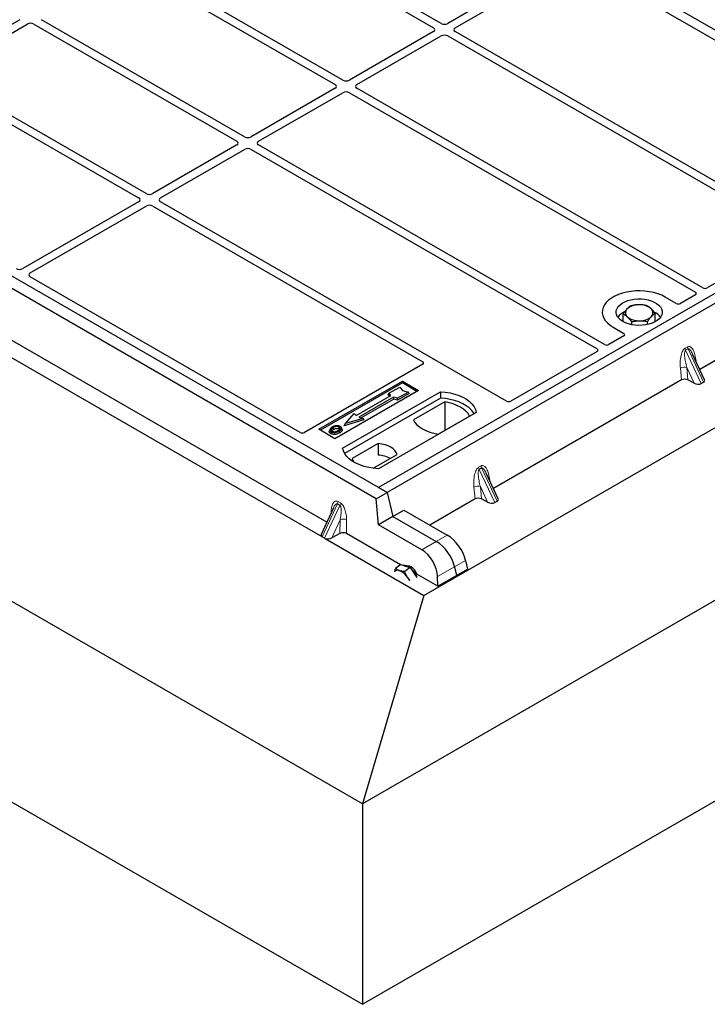
# Model space of a CAD drawing. Units: millimetres. Extents: x 0 to 420, y 0 to 297.
# Drawn here: x 246 to 269, y 84 to 116 of the extents above; entities that cross this region are included whole.
import ezdxf

# ---------------------------------------------------------------- set-up
doc = ezdxf.new("R2010")
doc.units = ezdxf.units.MM

msp = doc.modelspace()

# ---------------------------------------------------------------- linework, layer by layer
at = {"color": 7, "linetype": 'Continuous', "lineweight": 25}
for p, q in [((399.62828, 172.56908), (257.49981, 90.52006)), ((259.49739, 97.30672), (389.28197, 172.22976)), ((257.49981, 83.98773), (399.62828, 166.03675)), ((276.40575, 111.43575), (238.57553, 133.27467)), ((257.95028, 100.45505), (219.52468, 122.63768)), ((258.30383, 100.65916), (219.87824, 122.84178)), ((258.02097, 100.82245), (220.19076, 122.66137)), ((260.06315, 115.94107), (253.45089, 119.75825)), ((253.2034, 119.61538), (259.81566, 115.7982)), ((257.49981, 90.52006), (208.00234, 119.09435)), ((264.04931, 118.12024), (260.27447, 115.94107)), ((250.00374, 117.76825), (256.616, 113.95108)), ((256.86349, 114.09395), (250.25123, 117.91112)), ((260.52196, 115.7982), (264.2968, 117.97737)), ((264.50779, 117.97774), (273.29517, 112.90489)), ((246.34527, 116.064), (243.60443, 114.48174)), ((243.85191, 114.33887), (246.59276, 115.92113)), ((246.80409, 115.92113), (253.41634, 112.10395)), ((253.66383, 112.24683), (247.05157, 116.064)), ((259.81566, 115.67621), (257.07481, 114.09395)), ((257.3223, 113.95108), (260.06315, 115.53333)), ((260.27447, 115.53333), (269.15135, 110.40882)), ((269.30833, 110.60394), (260.52196, 115.67621)), ((250.46417, 110.3997), (243.85191, 114.21688)), ((243.60443, 114.07401), (250.21668, 110.25683)), ((256.616, 113.82908), (253.87515, 112.24683)), ((254.12264, 112.10395), (256.86349, 113.68621)), ((257.07481, 113.68621), (268.33606, 107.18523)), ((268.58355, 107.3281), (257.3223, 113.82908)), ((208.00234, 112.56202), (257.49981, 83.98773)), ((253.41634, 111.98196), (250.6755, 110.3997)), ((265.38389, 105.48098), (254.12264, 111.98196)), ((250.92298, 110.25683), (253.66383, 111.83909)), ((253.87515, 111.83909), (265.1364, 105.33811)), ((276.40575, 111.43575), (258.02097, 100.82245)), ((276.68859, 111.27247), (258.30381, 100.65917)), ((250.21668, 110.13484), (246.44184, 107.95567)), ((259.79986, 105.01032), (250.92298, 110.13484)), ((256.34189, 99.69346), (238.94643, 109.73564)), ((246.68933, 107.81279), (250.46417, 109.99196)), ((250.6755, 109.99196), (259.46187, 104.9197)), ((238.25343, 109.5706), (256.17509, 99.22464)), ((271.5274, 108.94611), (268.72421, 107.32786)), ((274.60348, 108.2062), (268.47921, 104.67074)), ((255.47607, 102.61815), (246.6887, 107.69099)), ((267.70902, 106.82265), (267.35478, 107.02715)), ((268.33648, 107.10403), (267.84907, 106.82265)), ((267.02552, 106.2249), (267.02552, 106.49502)), ((265.98698, 106.2249), (265.98698, 106.47312)), ((266.26304, 106.12774), (266.26304, 106.21899)), ((266.78231, 106.13474), (266.78231, 106.22994)), ((265.65772, 106.04746), (266.01197, 105.84296)), ((266.01197, 105.76211), (265.52455, 105.48074)), ((265.13682, 105.25691), (262.33363, 103.63866)), ((262.19359, 103.63866), (259.85876, 104.98653)), ((268.63581, 104.33582), (268.24578, 105.16999)), ((259.46229, 104.8385), (255.61612, 102.61815)), ((256.07643, 102.7206), (258.79879, 104.29218)), ((258.79879, 104.29218), (259.32912, 103.98603)), ((258.79879, 104.29218), (258.79879, 104.22975)), ((267.88597, 104.32827), (261.7617, 100.7928)), ((268.29342, 104.22143), (268.09558, 104.3294)), ((268.52674, 104.20913), (268.60472, 104.25415)), ((258.79879, 104.22975), (256.1305, 102.68938)), ((259.32912, 103.98603), (256.60676, 102.41444)), ((256.85424, 102.10829), (260.03623, 103.94521)), ((258.35925, 103.89279), (258.7128, 104.09689)), ((258.99564, 103.93361), (258.64209, 103.72951)), ((258.7128, 104.09689), (258.80708, 103.98804)), ((259.27504, 103.95481), (258.79879, 104.22975)), ((258.80708, 103.98804), (258.99564, 103.93361)), ((259.02504, 103.88329), (258.99564, 103.93361)), ((260.03623, 103.94521), (260.03951, 103.73584)), ((260.03951, 103.73584), (256.91811, 101.9339)), ((257.29151, 103.16618), (258.42289, 103.81931)), ((258.51481, 103.76624), (257.38344, 103.11312)), ((258.51825, 103.70094), (257.46115, 103.09069)), ((258.33805, 103.8417), (258.35925, 103.89279)), ((258.37926, 103.79413), (258.33805, 103.8417)), ((258.42289, 103.81931), (258.35925, 103.89279)), ((258.64209, 103.72951), (258.51481, 103.76624)), ((258.51825, 103.70094), (258.51481, 103.76624)), ((258.64553, 103.6642), (258.51825, 103.70094)), ((258.64553, 103.6642), (258.64209, 103.72951)), ((259.02504, 103.88329), (258.64553, 103.6642)), ((260.17892, 103.61579), (259.15724, 103.02598)), ((260.17892, 103.61579), (260.18455, 102.68729)), ((257.54966, 103.0233), (256.90609, 102.83754)), ((256.94503, 102.9131), (257.22788, 103.23966)), ((257.51072, 103.07638), (256.94503, 102.9131)), ((257.22788, 103.23966), (257.29151, 103.16618)), ((257.38344, 103.11312), (257.51072, 103.07638)), ((257.51072, 103.07638), (257.54966, 103.0233)), ((261.20295, 103.27167), (258.02097, 101.43475)), ((259.96424, 102.56011), (260.98592, 103.14991)), ((256.60676, 102.41444), (256.07643, 102.7206)), ((256.43999, 102.72), (256.42288, 102.66882)), ((256.83601, 102.71811), (256.81889, 102.76933)), ((256.90609, 102.83754), (256.94503, 102.9131)), ((258.0137, 102.25358), (257.1682, 101.76548)), ((258.0137, 102.25358), (258.01652, 101.88135)), ((257.84769, 101.45051), (258.62625, 101.89996)), ((261.9183, 100.45788), (261.52826, 101.29205)), ((258.02097, 100.82245), (258.30381, 100.65917)), ((257.95028, 100.45505), (258.30383, 100.65916)), ((258.02123, 99.6113), (257.95028, 100.45505)), ((258.30383, 100.65916), (258.49265, 99.88344)), ((261.16845, 100.45033), (259.69659, 99.60064)), ((261.5759, 100.34349), (261.37806, 100.45146)), ((256.55746, 100.15929), (256.15803, 99.29615)), ((256.55839, 100.15887), (256.55331, 100.14857)), ((258.49264, 99.88346), (258.84966, 100.08956)), ((258.84966, 100.08956), (260.26223, 99.2741)), ((261.80922, 100.33119), (261.88721, 100.37621)), ((258.49265, 99.88344), (258.02123, 99.6113)), ((258.49265, 99.88344), (259.9052, 99.06799)), ((259.43378, 98.79585), (258.02123, 99.6113)), ((256.26706, 99.16893), (256.18907, 99.21395)), ((256.28465, 99.16139), (259.49739, 97.30672)), ((256.76862, 99.32812), (256.50009, 99.18161)), ((258.74282, 98.30743), (256.97765, 99.32644)), ((258.75057, 98.31315), (258.57252, 98.18147)), ((258.75057, 98.31315), (258.90319, 98.26468)), ((259.05582, 98.21621), (258.87777, 98.08453)), ((258.90319, 98.26468), (259.05582, 98.21621)), ((259.03425, 98.26095), (259.00692, 98.24074)), ((259.05582, 98.21621), (259.18614, 98.02612)), ((259.95877, 97.60548), (260.91749, 98.15893)), ((260.50155, 98.24325), (260.56046, 97.95283)), ((260.85858, 98.44936), (260.91749, 98.15893)), ((259.05025, 97.79832), (258.98307, 97.87593)), ((259.18614, 98.02612), (259.27575, 97.89539)), ((259.95877, 97.60548), (259.26985, 98.00318)), ((259.95877, 97.60548), (259.94519, 97.92207)), ((259.49739, 97.30672), (257.49981, 90.52006)), ((257.49981, 90.52006), (257.49981, 83.98773))]:
    msp.add_line(p, q, dxfattribs=at)
at = {"color": 8, "linetype": 'Continuous', "lineweight": 18}
for p, q in [((268.00004, 105.36051), (268.07802, 105.40553)), ((268.09778, 105.33834), (268.01979, 105.29332)), ((268.52674, 104.20913), (268.01979, 105.29332)), ((268.09778, 105.33834), (268.60472, 104.25415)), ((268.34977, 105.00256), (268.35949, 104.92678)), ((267.88597, 104.32827), (267.84777, 104.71277)), ((268.29342, 104.22143), (268.05583, 104.72955)), ((268.05583, 104.72955), (268.09558, 104.3294)), ((261.28252, 101.48257), (261.36051, 101.52759)), ((261.38027, 101.46041), (261.30228, 101.41538)), ((261.80922, 100.33119), (261.30228, 101.41538)), ((261.38027, 101.46041), (261.88721, 100.37621)), ((261.63225, 101.12462), (261.64198, 101.04884)), ((261.16845, 100.45033), (261.13026, 100.83483)), ((261.5759, 100.34349), (261.33832, 100.85161)), ((261.33832, 100.85161), (261.37806, 100.45146)), ((256.18907, 99.21395), (256.68585, 100.28747)), ((256.76384, 100.24244), (256.26706, 99.16893)), ((256.76384, 100.24244), (256.68585, 100.28747)), ((256.70615, 100.36707), (256.78414, 100.32205)), ((256.47798, 99.98754), (256.4814, 100.06066)), ((256.77439, 99.77434), (256.50009, 99.18161)), ((256.76862, 99.32812), (256.77439, 99.77434)), ((256.9834, 99.77086), (256.97765, 99.32644)), ((260.26223, 99.2741), (259.9052, 99.06799)), ((259.9052, 99.06799), (259.43378, 98.79585)), ((259.94519, 97.92207), (260.50155, 98.24325)), ((260.50155, 98.24325), (260.85858, 98.44936))]:
    msp.add_line(p, q, dxfattribs=at)
at = {"color": 7, "linetype": 'Continuous', "lineweight": 25, "flags": 128}
for points in [[(267.35478, 107.02715), (267.24174, 107.08468), (267.1171, 107.13358), (266.98283, 107.17308), (266.84104, 107.20254), (266.69397, 107.22152), (266.54395, 107.22971), (266.39332, 107.22698), (266.24448, 107.21337), (266.09977, 107.1891), (265.96146, 107.15455), (265.83175, 107.11026), (265.71268, 107.05694), (265.60612, 106.99543), (265.51376, 106.92669), (265.43704, 106.8518), (265.3772, 106.77196), (265.33515, 106.68842), (265.31158, 106.6025), (265.30684, 106.51555), (265.32103, 106.42894), (265.3539, 106.34404), (265.40495, 106.26218), (265.47336, 106.18467), (265.55807, 106.11272), (265.65772, 106.04746)], [(267.35478, 107.02715), (267.24174, 107.08468), (267.1171, 107.13358), (266.98283, 107.17308), (266.84104, 107.20254), (266.69397, 107.22152), (266.54395, 107.22971), (266.39332, 107.22698), (266.24448, 107.21337), (266.09977, 107.1891), (265.96146, 107.15455), (265.83175, 107.11026), (265.71268, 107.05694), (265.60612, 106.99543), (265.51376, 106.92669), (265.43704, 106.8518), (265.3772, 106.77196), (265.33515, 106.68842), (265.31158, 106.6025), (265.30684, 106.51555), (265.32103, 106.42894), (265.3539, 106.34404), (265.40495, 106.26218), (265.47336, 106.18467), (265.55807, 106.11272), (265.65772, 106.04746)], [(265.97592, 106.23115), (265.90118, 106.28147), (265.84063, 106.33779), (265.79567, 106.39879), (265.76737, 106.46303), (265.75639, 106.52901), (265.76298, 106.59519), (265.787, 106.66001), (265.82788, 106.72195), (265.88465, 106.77957), (265.956, 106.83151), (266.04024, 106.87655), (266.13541, 106.91364), (266.23927, 106.94191), (266.34938, 106.96069), (266.46317, 106.96956), (266.57798, 106.96829), (266.6911, 106.95691), (266.79989, 106.93571), (266.90179, 106.90516), (266.99443, 106.866), (267.07562, 106.81912), (267.14347, 106.76565), (267.19638, 106.70682), (267.23312, 106.64402), (267.25281, 106.57871), (267.25501, 106.51244), (267.23966, 106.44675), (267.20712, 106.38318), (267.15815, 106.32322), (267.0939, 106.26828), (267.01588, 106.21965), (266.92591, 106.17846), (266.82611, 106.14569), (266.7188, 106.12209), (266.60652, 106.10823), (266.49189, 106.10442), (266.37759, 106.11076), (266.26631, 106.1271), (266.16065, 106.15305), (266.06309, 106.18801), (265.97592, 106.23115)], [(260.03623, 103.94521), (260.19715, 103.93105), (260.35368, 103.90525), (260.5033, 103.86823), (260.6436, 103.82058), (260.77234, 103.76307), (260.88745, 103.69662), (260.98707, 103.6223), (261.06961, 103.54131), (261.13373, 103.45493), (261.17842, 103.36457), (261.20295, 103.27167)], [(261.13529, 103.23261), (261.12464, 103.25052), (261.06098, 103.33585), (260.97922, 103.41587), (260.88065, 103.48932), (260.76685, 103.55501), (260.63963, 103.61191), (260.50101, 103.65912), (260.35319, 103.69586), (260.19854, 103.72158), (260.03951, 103.73584)], [(260.98592, 103.14991), (260.93617, 103.23092), (260.86903, 103.30764), (260.7856, 103.37883), (260.68721, 103.44334), (260.57546, 103.50014), (260.45214, 103.54831), (260.31925, 103.58706), (260.17892, 103.61579)], [(259.15724, 103.02598), (259.20699, 102.94497), (259.27413, 102.86825), (259.35756, 102.79706), (259.45595, 102.73255), (259.5677, 102.67575), (259.69102, 102.62759), (259.82391, 102.58883), (259.96424, 102.56011)], [(256.56081, 102.71767), (256.55468, 102.74778), (256.54856, 102.77789)], [(256.7317, 102.73279), (256.73786, 102.76288), (256.74402, 102.79297)], [(256.74455, 102.66012), (256.75073, 102.63004), (256.75691, 102.59996)], [(256.81932, 102.73746), (256.82793, 102.71017), (256.83655, 102.68289)], [(256.48028, 102.64024), (256.47411, 102.61015), (256.46795, 102.58006)], [(258.02097, 101.43475), (257.86005, 101.44892), (257.70352, 101.47471), (257.5539, 101.51173), (257.41359, 101.55938), (257.28485, 101.61689), (257.16975, 101.68334), (257.07013, 101.75766), (256.98759, 101.83866), (256.92346, 101.92503), (256.87877, 102.01539), (256.85424, 102.10829)], [(258.62625, 101.89996), (258.60199, 101.96566), (258.55943, 102.02819), (258.49972, 102.08585), (258.42447, 102.13709), (258.33571, 102.18053), (258.23583, 102.215), (258.12752, 102.23957), (258.0137, 102.25358)], [(257.1682, 101.76548), (257.19246, 101.69978), (257.22529, 101.64917)], [(258.98307, 97.87593), (259.01104, 97.83216), (259.03007, 97.79814)]]:
    msp.add_lwpolyline(points, dxfattribs=at)
at = {"color": 8, "linetype": 'Continuous', "lineweight": 18, "flags": 128}
for points in [[(268.33049, 104.9888), (268.33147, 104.98963), (268.34977, 105.00256)], [(261.61298, 101.11086), (261.61395, 101.11169), (261.63225, 101.12462)], [(256.5039, 100.04356), (256.49974, 100.04741), (256.4814, 100.06066)]]:
    msp.add_lwpolyline(points, dxfattribs=at)
at = {"color": 7, "linetype": 'Continuous', "lineweight": 25}
for centre, radius, start, end in [((266.2457, 106.04571), 0.54422, 112.843946, 142.898322), ((266.2303, 106.51586), 0.17277, 134.786809, 232.453832), ((266.47115, 106.23253), 0.54429, 88.033535, 131.768709), ((266.52851, 106.19192), 0.58585, 52.210948, 93.785601), ((266.7822, 106.51792), 0.17277, 314.786809, 52.453832), ((266.78225, 106.06223), 0.52195, 36.677266, 65.328918), ((266.484, 106.84186), 0.58585, 232.210948, 273.785601), ((266.54135, 106.80125), 0.54429, 268.033535, 311.768709), ((257.95775, 100.91039), 0.97274, 62.50722, 86.535942), ((258.8571, 98.01876), 0.26969, 49.430358, 95.333061), ((258.56964, 97.6063), 0.77226, 24.00869, 49.453954), ((258.64588, 97.99905), 0.12756, 64.831678, 141.85453), ((258.46898, 97.55329), 0.60695, 32.112576, 67.614431)]:
    msp.add_arc(centre, radius, start, end, dxfattribs=at)
at = {"color": 8, "linetype": 'Continuous', "lineweight": 18}
for centre, radius, start, end in [((268.21769, 105.38801), 0.21939, 187.201049, 205.569547), ((268.29568, 105.43303), 0.21939, 187.201049, 205.569547), ((267.97198, 104.47097), 0.27183, 72.03349, 117.188958), ((261.50018, 101.51007), 0.21939, 187.201049, 205.569547), ((261.57817, 101.55509), 0.21939, 187.201049, 205.569547), ((261.25447, 100.59303), 0.27183, 72.03349, 117.188958), ((256.49812, 100.37773), 0.2083, 334.321223, 357.068034), ((256.57611, 100.3327), 0.2083, 334.321223, 357.068034), ((256.87523, 99.55278), 0.24343, 63.618303, 114.472458)]:
    msp.add_arc(centre, radius, start, end, dxfattribs=at)
at = {"color": 7, "linetype": 'Continuous', "lineweight": 25}
for centre, major_axis, ratio, start_param, end_param in [((246.69842, 115.8592), (0.15, 0), 0.58168964, 0.78919626, 2.35239639), ((259.70838, 115.7372), (0.15114, 0), 0.57291909, 5.50158524, 7.06478537), ((260.16881, 116.003), (0.15, 0), 0.58168964, 3.93078892, 5.49398905), ((260.62924, 115.7372), (0.15114, 0), 0.57291909, 2.35999259, 3.92319272), ((260.16881, 115.4714), (0.15, 0), 0.58168964, 0.78919626, 2.35239639), ((256.50872, 113.89008), (0.15114, 0), 0.57291909, 5.50158524, 7.06478537), ((256.96915, 114.15588), (0.15, 0), 0.58168964, 3.93078892, 5.49398905), ((257.42958, 113.89008), (0.15114, 0), 0.57291909, 2.35999259, 3.92319272), ((256.96915, 113.62428), (0.15, 0), 0.58168964, 0.78919626, 2.35239639), ((253.30906, 112.04296), (0.15114, 0), 0.57291909, 5.50158524, 7.06478537), ((253.76949, 112.30876), (0.15, 0), 0.58168964, 3.93078892, 5.49398905), ((254.22992, 112.04296), (0.15114, 0), 0.57291909, 2.35999259, 3.92319272), ((253.76949, 111.77716), (0.15, 0), 0.58168964, 0.78919626, 2.35239639), ((250.56983, 110.46163), (0.15, 0), 0.58168964, 3.93078892, 5.49398905), ((250.1094, 110.19583), (0.15114, 0), 0.57291909, 5.50158524, 7.06478537), ((250.56983, 109.93003), (0.15, 0), 0.58168964, 0.78919626, 2.35239639), ((251.03026, 110.19583), (0.15114, 0), 0.57291909, 2.35999259, 3.92319272), ((246.33667, 108.01788), (0.1501, 0.00079), 0.58431173, 3.92694218, 5.48560847), ((246.7971, 107.75208), (0.15194, 0.00077), 0.5703075, 2.35643538, 3.91510168), ((268.26422, 107.14475), (0.10129, -0.00051), 0.5703075, 5.50967628, 7.06834258), ((268.65366, 107.36958), (0.10007, -0.00053), 0.58431173, 3.93916949, 5.49783579), ((267.77904, 106.86467), (0.1, 0), 0.5885797, 3.936676, 5.48810196), ((265.93918, 105.80254), (0.10196, 0), 0.56621236, 5.50747233, 7.05889829), ((265.06456, 105.29763), (0.10129, -0.00051), 0.5703075, 5.50967628, 7.06834258), ((265.45401, 105.52245), (0.10007, -0.00053), 0.58431173, 3.93916949, 5.49783579), ((259.39003, 104.87922), (0.10129, -0.00051), 0.5703075, 5.50967628, 7.06834258), ((259.78874, 104.94451), (0.1, 0), 0.5885797, 0.79508335, 1.14385072), ((267.99283, 104.26629), (0.15057, -0.00126), 0.57858637, 0.82458815, 2.36470515), ((268.4728, 104.3303), (0.16845, -0.03031), 0.55151739, 5.70491011, 6.6549599), ((268.39481, 104.28528), (0.16845, -0.03031), 0.55151739, 4.16902037, 5.70491011), ((262.26361, 103.68068), (0.1, 0), 0.5885797, 3.936676, 5.48810196), ((255.5461, 102.66017), (0.1, 0), 0.5885797, 3.936676, 5.48810196), ((261.27531, 100.38835), (0.15057, -0.00126), 0.57858637, 0.82458815, 2.36470515), ((261.75529, 100.45237), (0.16845, -0.03031), 0.55151739, 5.70491011, 6.6549599), ((261.6773, 100.40734), (0.16845, -0.03031), 0.55151739, 4.16902037, 5.70491011), ((256.32068, 99.29047), (0.16797, 0.0296), 0.55260858, 2.7745749, 3.5747437), ((256.35089, 99.35574), (0.18293, 0.12239), 0.51500938, 3.24057488, 3.38996671), ((256.42888, 99.31072), (0.18293, 0.12239), 0.51500938, 3.38996671, 3.53935853), ((256.39867, 99.24544), (0.16797, 0.0296), 0.55260858, 3.87352735, 5.26002526), ((256.8716, 99.26513), (0.15001, 0.00005), 0.57768233, 0.78532189, 2.3272148), ((260.33676, 98.70472), (-0.44408, 0.60843), 0.49196336, 3.96157288, 5.44510274), ((259.41526, 98.17275), (-0.35455, 0.66118), 0.59716343, 4.0330567, 5.51658657), ((259.97974, 98.49861), (-0.44408, 0.60843), 0.49196336, 3.96157288, 5.44510274), ((259.97974, 98.49861), (-0.44408, 0.60843), 0.49196336, 3.96157288, 5.44510274), ((259.08159, 97.98502), (-0.13928, 0.26845), 0.59669798, 5.5320522, 6.11207971), ((259.08159, 97.98502), (-0.13928, 0.26845), 0.59669798, 4.47682238, 5.5320522)]:
    msp.add_ellipse(centre, major_axis=major_axis, ratio=ratio, start_param=start_param, end_param=end_param, dxfattribs=at)
for points, knots in [([(266.10859, 106.63848), (266.10571, 106.6353), (266.08388, 106.61121), (266.04272, 106.55919), (266.00568, 106.50199), (265.98698, 106.47312)], [0, 0, 0, 0, 0.07009003, 0.53078443, 1, 1, 1, 1]), ([(266.23019, 106.7382), (266.21044, 106.72585), (266.17058, 106.70092), (266.12938, 106.65942), (266.10859, 106.63848)], [0, 0, 0, 0, 0.49545796, 1, 1, 1, 1]), ([(266.48983, 106.7765), (266.48367, 106.77633), (266.43707, 106.77505), (266.3492, 106.76603), (266.2701, 106.74754), (266.23019, 106.7382)], [0, 0, 0, 0, 0.07009003, 0.53078443, 1, 1, 1, 1]), ([(266.74946, 106.74915), (266.7073, 106.75744), (266.62219, 106.77416), (266.53421, 106.77571), (266.48983, 106.7765)], [0, 0, 0, 0, 0.49545796, 1, 1, 1, 1]), ([(266.88749, 106.65491), (266.84994, 106.68519), (266.80321, 106.72288), (266.75828, 106.74484), (266.74946, 106.74915)], [0, 0, 0, 0, 0.8036473, 1, 1, 1, 1]), ([(267.02552, 106.49502), (266.99002, 106.54129), (266.94448, 106.60063), (266.89778, 106.64511), (266.88749, 106.65491)], [0, 0, 0, 0, 0.77963608, 1, 1, 1, 1]), ([(266.90392, 106.3953), (266.9068, 106.3984), (266.92863, 106.4219), (266.96978, 106.45959), (267.00683, 106.48314), (267.02552, 106.49502)], [0, 0, 0, 0, 0.070090032, 0.530784434, 1, 1, 1, 1]), ([(265.98698, 106.47312), (265.99581, 106.46881), (266.04073, 106.44685), (266.08746, 106.40916), (266.12501, 106.37888)], [0, 0, 0, 0, 0.196352702, 1, 1, 1, 1]), ([(266.12501, 106.37888), (266.1353, 106.36908), (266.182, 106.3246), (266.22754, 106.26526), (266.26304, 106.21899)], [0, 0, 0, 0, 0.22036392, 1, 1, 1, 1]), ([(266.26304, 106.21899), (266.30521, 106.22905), (266.39031, 106.24936), (266.47829, 106.25463), (266.52268, 106.25729)], [0, 0, 0, 0, 0.49545796, 1, 1, 1, 1]), ([(266.52268, 106.25729), (266.52883, 106.25738), (266.57544, 106.25806), (266.66331, 106.25275), (266.7424, 106.23759), (266.78231, 106.22994)], [0, 0, 0, 0, 0.07009003, 0.53078443, 1, 1, 1, 1]), ([(266.78231, 106.22994), (266.80206, 106.26064), (266.84192, 106.3226), (266.88313, 106.37092), (266.90392, 106.3953)], [0, 0, 0, 0, 0.49545796, 1, 1, 1, 1]), ([(259.83015, 104.99808), (259.82474, 104.99972), (259.81656, 105.00221), (259.80672, 105.00657), (259.80215, 105.00907), (259.79986, 105.01032)], [0, 0, 0, 0, 0.491969333, 0.74498878, 1, 1, 1, 1]), ([(259.83015, 104.99808), (259.82474, 104.99972), (259.81656, 105.00221), (259.80672, 105.00657), (259.80215, 105.00907), (259.79986, 105.01032)], [0, 0, 0, 0, 0.49196933, 0.74498878, 1, 1, 1, 1]), ([(256.46795, 102.58006), (256.45423, 102.58987), (256.42802, 102.6086), (256.41634, 102.64133), (256.42201, 102.66063), (256.42439, 102.66871)], [0, 0, 0, 0, 0.38977969, 0.74444129, 1, 1, 1, 1]), ([(256.5179, 102.79505), (256.49526, 102.78045), (256.459, 102.75708), (256.43512, 102.71569), (256.43657, 102.68103), (256.45627, 102.65531), (256.4745, 102.64387), (256.48028, 102.64024)], [0, 0, 0, 0, 0.33256791, 0.53255571, 0.73347326, 0.91545454, 1, 1, 1, 1]), ([(256.48028, 102.64024), (256.49424, 102.63366), (256.522, 102.62058), (256.57446, 102.61392), (256.63245, 102.61754), (256.69208, 102.63268), (256.72716, 102.65102), (256.74455, 102.66012)], [0, 0, 0, 0, 0.17995249, 0.35775996, 0.52391077, 0.76388676, 1, 1, 1, 1]), ([(256.54856, 102.77789), (256.53007, 102.76625), (256.50222, 102.7487), (256.48174, 102.71883), (256.48046, 102.69468), (256.49281, 102.67389), (256.50813, 102.66386), (256.51448, 102.65971)], [0, 0, 0, 0, 0.34877824, 0.52564357, 0.70353923, 0.87724806, 1, 1, 1, 1]), ([(256.5042, 102.66878), (256.50939, 102.67622), (256.52228, 102.6947), (256.5464, 102.70908), (256.56081, 102.71767)], [0, 0, 0, 0, 0.40246231, 1, 1, 1, 1]), ([(256.51448, 102.65971), (256.52382, 102.65527), (256.54357, 102.64587), (256.58188, 102.64067), (256.61357, 102.64196), (256.63043, 102.64542), (256.63518, 102.6464)], [0, 0, 0, 0, 0.2772344, 0.58639771, 0.88341737, 1, 1, 1, 1]), ([(256.64697, 102.83559), (256.63378, 102.83386), (256.60835, 102.83053), (256.56307, 102.81802), (256.53576, 102.80413), (256.5179, 102.79505)], [0, 0, 0, 0, 0.27153343, 0.52362658, 1, 1, 1, 1]), ([(256.74402, 102.79297), (256.73418, 102.79769), (256.71392, 102.80739), (256.67274, 102.81235), (256.62972, 102.80959), (256.58618, 102.79764), (256.56192, 102.78491), (256.54856, 102.77789)], [0, 0, 0, 0, 0.17225862, 0.35447336, 0.55448452, 0.75462439, 1, 1, 1, 1]), ([(256.56081, 102.71767), (256.58015, 102.72755), (256.60891, 102.74225), (256.65862, 102.74901), (256.69311, 102.74722), (256.71753, 102.74029), (256.72803, 102.73473), (256.7317, 102.73279)], [0, 0, 0, 0, 0.394042975, 0.585982887, 0.778296493, 0.922580769, 1, 1, 1, 1]), ([(256.63518, 102.6464), (256.64728, 102.64965), (256.66769, 102.65513), (256.69337, 102.66604), (256.70675, 102.67336), (256.71348, 102.67704)], [0, 0, 0, 0, 0.41949295, 0.70780539, 1, 1, 1, 1]), ([(256.77822, 102.81244), (256.76319, 102.81955), (256.73396, 102.83337), (256.68512, 102.83829), (256.65707, 102.8363), (256.64697, 102.83559)], [0, 0, 0, 0, 0.40401189, 0.78531098, 1, 1, 1, 1]), ([(256.71348, 102.67704), (256.73091, 102.68817), (256.75808, 102.70554), (256.77666, 102.73582), (256.77657, 102.75958), (256.76448, 102.7795), (256.75041, 102.78876), (256.74402, 102.79297)], [0, 0, 0, 0, 0.33950006, 0.52937578, 0.72004699, 0.8728419, 1, 1, 1, 1]), ([(256.7317, 102.73279), (256.73917, 102.72801), (256.7505, 102.72077), (256.75346, 102.71132), (256.75447, 102.70811)], [0, 0, 0, 0, 0.66017169, 1, 1, 1, 1]), ([(256.74455, 102.66012), (256.75377, 102.66579), (256.77221, 102.67713), (256.80235, 102.70187), (256.81264, 102.72346), (256.81932, 102.73746)], [0, 0, 0, 0, 0.25969956, 0.51986824, 1, 1, 1, 1]), ([(256.83655, 102.68289), (256.8295, 102.66793), (256.81866, 102.64492), (256.78667, 102.61831), (256.7669, 102.60612), (256.75691, 102.59996)], [0, 0, 0, 0, 0.47867833, 0.7367445, 1, 1, 1, 1]), ([(256.81932, 102.73746), (256.82052, 102.75039), (256.82256, 102.77228), (256.8015, 102.79762), (256.78473, 102.8083), (256.77822, 102.81244)], [0, 0, 0, 0, 0.46933543, 0.79410241, 1, 1, 1, 1]), ([(256.83311, 102.71781), (256.83576, 102.71175), (256.84079, 102.70022), (256.83791, 102.68846), (256.83655, 102.68289)], [0, 0, 0, 0, 0.52557041, 1, 1, 1, 1]), ([(256.75691, 102.59996), (256.7268, 102.58519), (256.67995, 102.56222), (256.59823, 102.55025), (256.53471, 102.55424), (256.49156, 102.56735), (256.47277, 102.57746), (256.46795, 102.58006)], [0, 0, 0, 0, 0.36015544, 0.56032976, 0.76223452, 0.93895227, 1, 1, 1, 1]), ([(258.57252, 98.18147), (258.5612, 98.15287), (258.54823, 98.12008), (258.54165, 98.09123), (258.54081, 98.08755)], [0, 0, 0, 0, 0.872325802, 1, 1, 1, 1]), ([(258.70013, 98.1145), (258.69654, 98.11567), (258.66937, 98.12454), (258.62318, 98.14498), (258.58951, 98.16923), (258.57252, 98.18147)], [0, 0, 0, 0, 0.07008577, 0.53078223, 1, 1, 1, 1]), ([(258.87777, 98.08453), (258.84599, 98.08723), (258.78185, 98.09268), (258.72753, 98.10718), (258.70013, 98.1145)], [0, 0, 0, 0, 0.49545796, 1, 1, 1, 1]), ([(258.98307, 97.87593), (258.97386, 97.88989), (258.93087, 97.95502), (258.90113, 98.02755), (258.87777, 98.08453)], [0, 0, 0, 0, 0.2143775, 1, 1, 1, 1])]:
    msp.add_open_spline(points, degree=3, knots=knots, dxfattribs=at)
at = {"color": 8, "linetype": 'Continuous', "lineweight": 18}
for points, knots in [([(267.84777, 104.71277), (267.84382, 104.78016), (267.8361, 104.91173), (267.85733, 105.08291), (267.89229, 105.20572), (267.92375, 105.27666), (267.95985, 105.3311), (267.98734, 105.35122), (268.00004, 105.36051)], [0, 0, 0, 0, 0.31098594, 0.6071606, 0.73262492, 0.83805746, 0.92522937, 1, 1, 1, 1]), ([(268.01979, 105.29332), (268.01663, 105.29096), (268.00995, 105.28597), (267.99863, 105.26697), (267.98894, 105.23064), (267.98457, 105.17332), (267.98663, 105.10153), (267.9956, 105.01508), (268.01075, 104.92128), (268.03112, 104.82371), (268.04765, 104.76075), (268.05583, 104.72955)], [0, 0, 0, 0, 0.02332053, 0.04924062, 0.11530744, 0.21018812, 0.33714952, 0.47881666, 0.65536117, 0.8292081, 1, 1, 1, 1]), ([(268.07802, 105.40553), (268.09114, 105.41114), (268.11953, 105.42328), (268.16281, 105.41467), (268.20553, 105.38654), (268.26239, 105.31675), (268.31754, 105.18966), (268.33885, 105.06594), (268.34977, 105.00256)], [0, 0, 0, 0, 0.07477063, 0.16194254, 0.26737508, 0.3928394, 0.68901406, 1, 1, 1, 1]), ([(268.24568, 105.16994), (268.23504, 105.19186), (268.21446, 105.23424), (268.18144, 105.28695), (268.15043, 105.32387), (268.12582, 105.34039), (268.10844, 105.34282), (268.10121, 105.33978), (268.09778, 105.33834)], [0, 0, 0, 0, 0.28745525, 0.55577557, 0.75630466, 0.89593204, 0.95071277, 1, 1, 1, 1]), ([(261.13026, 100.83483), (261.12631, 100.90222), (261.11859, 101.0338), (261.13982, 101.20498), (261.17478, 101.32778), (261.20623, 101.39872), (261.24234, 101.45316), (261.26983, 101.47328), (261.28252, 101.48257)], [0, 0, 0, 0, 0.31098594, 0.6071606, 0.73262492, 0.83805746, 0.92522937, 1, 1, 1, 1]), ([(261.30228, 101.41538), (261.29912, 101.41302), (261.29244, 101.40803), (261.28112, 101.38903), (261.27142, 101.3527), (261.26706, 101.29538), (261.26912, 101.22359), (261.27809, 101.13714), (261.29323, 101.04334), (261.31361, 100.94577), (261.33013, 100.88281), (261.33832, 100.85161)], [0, 0, 0, 0, 0.02332053, 0.04924062, 0.11530744, 0.21018812, 0.33714952, 0.47881666, 0.65536117, 0.8292081, 1, 1, 1, 1]), ([(261.36051, 101.52759), (261.37362, 101.5332), (261.40202, 101.54534), (261.44529, 101.53673), (261.48802, 101.50861), (261.54488, 101.43881), (261.60003, 101.31172), (261.62134, 101.188), (261.63225, 101.12462)], [0, 0, 0, 0, 0.07477063, 0.16194254, 0.26737508, 0.3928394, 0.68901406, 1, 1, 1, 1]), ([(261.52817, 101.29201), (261.51752, 101.31392), (261.49695, 101.3563), (261.46392, 101.40902), (261.43292, 101.44593), (261.4083, 101.46245), (261.39092, 101.46488), (261.38369, 101.46184), (261.38027, 101.46041)], [0, 0, 0, 0, 0.28745525, 0.55577557, 0.75630466, 0.89593204, 0.95071277, 1, 1, 1, 1]), ([(256.4814, 100.06066), (256.48649, 100.11212), (256.4965, 100.2134), (256.53894, 100.31308), (256.58702, 100.36453), (256.62556, 100.38333), (256.66587, 100.38568), (256.69328, 100.37302), (256.70615, 100.36707)], [0, 0, 0, 0, 0.298015354, 0.586456587, 0.712423193, 0.821932574, 0.916355378, 1, 1, 1, 1]), ([(256.68585, 100.28747), (256.68249, 100.28899), (256.67552, 100.29216), (256.65956, 100.29194), (256.63739, 100.2809), (256.61049, 100.25279), (256.58262, 100.2116), (256.56667, 100.17688), (256.55839, 100.15887)], [0, 0, 0, 0, 0.05654669, 0.11736598, 0.26319059, 0.46176999, 0.72068578, 1, 1, 1, 1]), ([(256.77439, 99.77434), (256.78152, 99.80909), (256.79577, 99.87852), (256.80775, 99.98139), (256.81131, 100.0704), (256.80694, 100.1394), (256.79803, 100.18816), (256.7857, 100.21912), (256.77364, 100.23551), (256.76703, 100.24019), (256.76384, 100.24244)], [0, 0, 0, 0, 0.22740182, 0.45440849, 0.64767066, 0.77424681, 0.87133112, 0.94262138, 0.97235491, 1, 1, 1, 1]), ([(256.78414, 100.32205), (256.79693, 100.31318), (256.82415, 100.2943), (256.86297, 100.24628), (256.8991, 100.18437), (256.94255, 100.08009), (256.97774, 99.93559), (256.98149, 99.82637), (256.9834, 99.77086)], [0, 0, 0, 0, 0.08364462, 0.17806743, 0.28757681, 0.41354341, 0.70198465, 1, 1, 1, 1])]:
    msp.add_open_spline(points, degree=3, knots=knots, dxfattribs=at)

doc.saveas('drawing.dxf')
